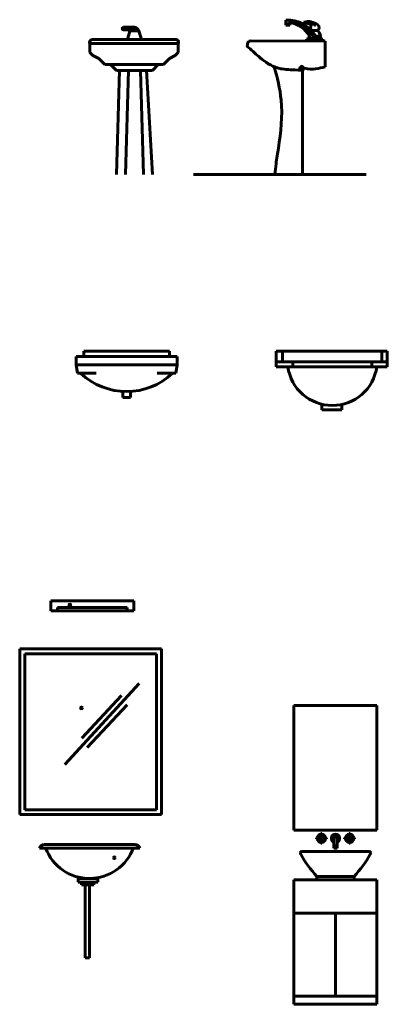
# Model space of a CAD drawing. Units: inches. Extents: x 536 to 9056, y 1197 to 10285.
# Drawn here: x 3070 to 3157, y 2845 to 3078 of the extents above; entities that cross this region are included whole.
import ezdxf

# ---------------------------------------------------------------- set-up
doc = ezdxf.new("R2010")
doc.units = ezdxf.units.IN
doc.header["$LTSCALE"] = 0.05
doc.header["$MEASUREMENT"] = 0
doc.layers.add('Object', color=7, linetype='Continuous', lineweight=60)

# ---------------------------------------------------------------- blocks, each defined once
blk = doc.blocks.new('A$C70F64205')
for p, q in [((0.2702, 0.8877, 0.01), (0.2048, 0.8877, 0.01)), ((0.2954, 0.8715, 0.01), (0.2048, 0.8715, 0.01)), ((0.2282, 0.8137, 0.01), (0.245, 0.8715, 0.01)), ((0.2954, 0.8673, 0.01), (0.2438, 0.8673, 0.01)), ((0.3122, 0.8137, 0.01), (0.2954, 0.8715, 0.01)), ((0, 0.7899, 0.01), (0.5343, 0.7899, 0.01)), ((0.0009, 0.736, 0.01), (0.0009, 0.7899, 0.01)), ((0.0009, 0.736, 0.01), (0.0009, 0.7899, 0.01)), ((0.0168, 0.8137, 0.01), (0.5176, 0.8137, 0.01)), ((0.5343, 0.736, 0.01), (0.5343, 0.7899, 0.01)), ((0.5343, 0.736, 0.01), (0.5343, 0.7899, 0.01)), ((0.0189, 0.7181, 0.01), (0.0009, 0.736, 0.01)), ((0.0189, 0.7181, 0.01), (0.0009, 0.736, 0.01)), ((0.0548, 0.7001, 0.01), (0.0189, 0.7181, 0.01)), ((0.0548, 0.7001, 0.01), (0.0189, 0.7181, 0.01)), ((0.4805, 0.7001, 0.01), (0.5164, 0.7181, 0.01)), ((0.4805, 0.7001, 0.01), (0.5164, 0.7181, 0.01)), ((0.5164, 0.7181, 0.01), (0.5343, 0.736, 0.01)), ((0.5164, 0.7181, 0.01), (0.5343, 0.736, 0.01)), ((0.0727, 0.6822, 0.01), (0.0548, 0.7001, 0.01)), ((0.0727, 0.6822, 0.01), (0.0548, 0.7001, 0.01)), ((0.0727, 0.6822, 0.01), (0.0548, 0.7001, 0.01)), ((0.0548, 0.7001, 0.01), (0.0727, 0.6822, 0.01)), ((0.0727, 0.6822, 0.01), (0.0548, 0.7001, 0.01)), ((0.0548, 0.7001, 0.01), (0.0727, 0.6822, 0.01)), ((0.0727, 0.6822, 0.01), (0.0548, 0.7001, 0.01)), ((0.0548, 0.7001, 0.01), (0.0727, 0.6822, 0.01)), ((0.0727, 0.6822, 0.01), (0.0548, 0.7001, 0.01)), ((0.0727, 0.6822, 0.01), (0.0548, 0.7001, 0.01)), ((0.0907, 0.6642, 0.01), (0.0727, 0.6822, 0.01)), ((0.0907, 0.6642, 0.01), (0.0727, 0.6822, 0.01)), ((0.1266, 0.6642, 0.01), (0.0907, 0.6642, 0.01)), ((0.4138, 0.6642, 0.01), (0.1266, 0.6642, 0.01)), ((0.1625, 0.6283, 0.01), (0.1266, 0.6642, 0.01)), ((0.1625, 0.6283, 0.01), (0.1266, 0.6642, 0.01)), ((0.1266, 0.6642, 0.01), (0.1625, 0.6283, 0.01)), ((0.1625, 0.6283, 0.01), (0.1266, 0.6642, 0.01)), ((0.1625, 0.6283, 0.01), (0.1266, 0.6642, 0.01)), ((0.1625, 0.6283, 0.01), (0.1266, 0.6642, 0.01)), ((0.1625, 0.6283, 0.01), (0.1266, 0.6642, 0.01)), ((0.1625, 0.6283, 0.01), (0.1266, 0.6642, 0.01)), ((0.1625, 0.6283, 0.01), (0.1266, 0.6642, 0.01)), ((0.1625, 0.6283, 0.01), (0.1266, 0.6642, 0.01)), ((0.3779, 0.6283, 0.01), (0.4138, 0.6642, 0.01)), ((0.3779, 0.6283, 0.01), (0.4138, 0.6642, 0.01)), ((0.3779, 0.6283, 0.01), (0.4138, 0.6642, 0.01)), ((0.3779, 0.6283, 0.01), (0.4138, 0.6642, 0.01)), ((0.3779, 0.6283, 0.01), (0.4138, 0.6642, 0.01)), ((0.3779, 0.6283, 0.01), (0.4138, 0.6642, 0.01)), ((0.4138, 0.6642, 0.01), (0.4445, 0.6642, 0.01)), ((0.4445, 0.6642, 0.01), (0.4625, 0.6822, 0.01)), ((0.4445, 0.6642, 0.01), (0.4625, 0.6822, 0.01)), ((0.4625, 0.6822, 0.01), (0.4805, 0.7001, 0.01)), ((0.4625, 0.6822, 0.01), (0.4805, 0.7001, 0.01)), ((0.4805, 0.7001, 0.01), (0.4625, 0.6822, 0.01)), ((0.4625, 0.6822, 0.01), (0.4805, 0.7001, 0.01)), ((0.4805, 0.7001, 0.01), (0.4625, 0.6822, 0.01)), ((0.4625, 0.6822, 0.01), (0.4805, 0.7001, 0.01)), ((0.4805, 0.7001, 0.01), (0.4625, 0.6822, 0.01)), ((0.4625, 0.6822, 0.01), (0.4805, 0.7001, 0.01)), ((0.4625, 0.6822, 0.01), (0.4805, 0.7001, 0.01)), ((0.4625, 0.6822, 0.01), (0.4805, 0.7001, 0.01)), ((0.1804, 0.6283, 0.01), (0.1625, 0.6283, 0.01)), ((0.1625, 0, 0.01), (0.1804, 0.6283, 0.01)), ((0.342, 0.6283, 0.01), (0.1804, 0.6283, 0.01)), ((0.2343, 0.6283, 0.01), (0.2164, 0, 0.01)), ((0.3061, 0.6283, 0.01), (0.3241, 0, 0.01)), ((0.342, 0.6283, 0.01), (0.3779, 0.6283, 0.01)), ((0.342, 0.6283, 0.01), (0.3779, 0, 0.01))]:
    blk.add_line(p, q)
for centre, radius, start, end in [((0.2048, 0.8796, 0.01), 0.0081, 90, 270), ((0.2702, 0.86, 0.01), 0.0277, 24.49889, 90), ((0.0174, 0.7954, 0.01), 0.0183, 91.87842, 197.61595), ((0.5199, 0.7975, 0.01), 0.0163, 332.07396, 98.18996)]:
    blk.add_arc(centre, radius, start, end)
blk = doc.blocks.new('A$C353D08DC')
at = {"linetype": 'ByBlock'}
for p, q in [((0.5572, 0.931, 0.01), (0.5572, 0.9006, 0.01)), ((0.5572, 0.9086, 0.01), (0.5808, 0.9086, 0.01)), ((0.5572, 0.9006, 0.01), (0.5808, 0.9006, 0.01)), ((0.5808, 0.9006, 0.01), (0.5808, 0.9203, 0.01)), ((0.6656, 0.9113, 0.01), (0.6658, 0.9192, 0.01)), ((0.7006, 0.8199, 0.01), (0.7006, 0.8336, 0.01)), ((0.7507, 0.8678, 0.01), (0.712, 0.8678, 0.01)), ((0.7212, 0.8199, 0.01), (0.7212, 0.8336, 0.01)), ((0.7663, 0.8336, 0.01), (0.7383, 0.8336, 0.01)), ((0.7383, 0.8336, 0.01), (0.7383, 0.8199, 0.01)), ((0.6815, 0.8165, 0.01), (0.6815, 0.804, 0.01)), ((0.7811, 0.8165, 0.01), (0.6815, 0.8165, 0.01)), ((0.7383, 0.8199, 0.01), (0.7006, 0.8199, 0.01)), ((0.7811, 0.8165, 0.01), (0.7811, 0.804, 0.01))]:
    blk.add_line(p, q, dxfattribs=at)
for p, q in [((0.3451, 0.8067, 0.01), (0.7942, 0.804, 0.01)), ((0.7942, 0.804, 0.01), (0.7944, 0.6503, 0.01)), ((0, 0, 0.01), (1.0406, 0, 0.01))]:
    blk.add_line(p, q)
for centre, radius, start, end in [((0.5641, 0.727, 0.01), 0.2042, 31.4721, 91.95206), ((0.5651, 0.7344, 0.01), 0.1849, 32.43109, 85.12115), ((0.5547, 0.752, 0.01), 0.1671, 29.20428, 81.0176), ((0.6886, 0.8358, 0.01), 0.079, 51.8224, 106.94775), ((0.6772, 0.8449, 0.01), 0.0674, 57.89909, 99.95023), ((0.6901, 0.8205, 0.01), 0.1016, 53.38343, 103.82616), ((0.7308, 0.8849, 0.01), 0.0246, 136.02593, 223.97407), ((0.733, 0.8849, 0.01), 0.0246, 316.02593, 43.97407), ((0.778, 0.8176, 0.01), 0.0821, 166.01444, 180.81043), ((0.6857, 0.8176, 0.01), 0.0821, 359.18957, 37.68033)]:
    blk.add_arc(centre, radius, start, end, dxfattribs=at)
for points in [[(0.3451, 0.8067, 0.01), (0.332, 0.8009, 0.01), (0.3277, 0.7936, 0.01), (0.3262, 0.7821, 0.01), (0.3248, 0.7763, 0.01), (0.332, 0.7661, 0.01), (0.4031, 0.7039, 0.01), (0.5074, 0.643, 0.01), (0.5335, 0.6373, 0.01), (0.6494, 0.6286, 0.01), (0.6581, 0.6286, 0.01), (0.6407, 0.643, 0.01), (0.6494, 0.6488, 0.01), (0.6552, 0.6532, 0.01), (0.661, 0.6286, 0.01), (0.661, 0.6416, 0.01), (0.6697, 0.6416, 0.01), (0.7944, 0.6503, 0.01)], [(0.4871, 0.6517, 0.01), (0.5292, 0.4495, 0.01), (0.5124, 0.1601, 0.01), (0.4983, 0.0646, 0.01), (0.4927, 0, 0.01)], [(0.6586, 0.6377, 0.01), (0.6586, 0, 0.01)]]:
    blk.add_spline(points, degree=3)
blk = doc.blocks.new('A$C28737372')
for p, q in [((0, 0.1969), (0, 0.2468)), ((0, 0.2468), (0.0485, 0.2468)), ((0, 0.2468), (0.0485, 0.2468)), ((0.0462, 0.28), (0.5638, 0.28)), ((0.0462, 0.28), (0.0462, 0.2468)), ((0.0507, 0.2468), (0.0467, 0.2468)), ((0.0507, 0.2468), (0.6068, 0.2468)), ((0.5607, 0.2468), (0.61, 0.2468)), ((0.5607, 0.2468), (0.61, 0.2468)), ((0.5638, 0.28), (0.5638, 0.2473)), ((0.61, 0.2468), (0.61, 0.1969)), ((0, 0.1969), (0.61, 0.1969)), ((0, 0.1969), (0.0092, 0.147)), ((0.61, 0.1969), (0.6008, 0.147)), ((0.0092, 0.147), (0.0344, 0.147)), ((0.0344, 0.147), (0.1206, 0.147)), ((0.5823, 0.147), (0.4889, 0.147)), ((0.6008, 0.147), (0.5763, 0.147)), ((0.2819, 0), (0.2819, 0.0332)), ((0.3281, 0), (0.2819, 0)), ((0.3281, 0.0332), (0.3281, 0))]:
    blk.add_line(p, q)
blk.add_arc((0.305, 0.4382), 0.402, 226.39718, 313.60282)
blk = doc.blocks.new('A$C7B974630')
at = {"color": 0}
for p, q in [((0.1875, 2.0916), (0.1875, 2.1516)), ((0.6875, 2.1516), (0.1875, 2.1516)), ((0.6875, 2.0916), (0.6875, 2.1516)), ((0.6875, 2.0916), (0.1875, 2.0916)), ((0.2275, 2.0916), (0.2275, 2.1116)), ((0.2275, 2.1116), (0.6475, 2.1116)), ((0.6475, 2.0916), (0.6475, 2.1116)), ((0, 1.8627), (0, 0.8627)), ((0.8546, 1.8627), (0, 1.8627)), ((0.8546, 0.8627), (0.8546, 1.8627)), ((0.03, 1.8327), (0.03, 0.8927)), ((0.8246, 1.8327), (0.03, 1.8327)), ((0.8246, 0.8927), (0.8246, 1.8327)), ((0.72, 1.6533), (0.2715, 1.1651)), ((0.6127, 1.581), (0.3741, 1.3246)), ((0.6473, 1.5241), (0.4075, 1.2664)), ((0.03, 0.8927), (0.4589, 0.8927)), ((0.4589, 0.8927), (0.8246, 0.8927)), ((0, 0.8627), (0.4863, 0.8627)), ((0.4863, 0.8627), (0.8546, 0.8627)), ((0.7237, 0.6604), (0.1193, 0.6604)), ((0.1493, 0.6839), (0.6937, 0.6839)), ((0.4712, 0.4784), (0.3526, 0.4784)), ((0.3526, 0.4784), (0.3526, 0.4551)), ((0.4712, 0.4551), (0.4712, 0.4784)), ((0.3526, 0.4551), (0.4712, 0.4551)), ((0.3716, 0.4544), (0.4468, 0.4544)), ((0.3716, 0.439), (0.3716, 0.4544)), ((0.4468, 0.439), (0.3716, 0.439)), ((0.3955, 0), (0.3955, 0.439)), ((0.3992, 0.439), (0.4246, 0.439)), ((0.4209, 0.439), (0.4209, 0)), ((0.4468, 0.4544), (0.4468, 0.439)), ((0.4209, 0), (0.3955, 0))]:
    blk.add_line(p, q, dxfattribs=at)
for centre, radius, start, end in [((0.3017, 2.1261), 0.005, 0, 180), ((0.3017, 2.1261), 0.005, 180, 0), ((0.3026, 2.1261), 0.005, 0, 180), ((0.3026, 2.1261), 0.005, 180, 0), ((0.3717, 1.5055), 0.005, 0, 180), ((0.3717, 1.5055), 0.005, 180, 0), ((0.3725, 1.5055), 0.005, 0, 180), ((0.3725, 1.5055), 0.005, 180, 0), ((0.1501, 0.6519), 0.0319, 91.42937, 164.66843), ((0.4204, 0.7603), 0.2821, 200.52463, 340.16246), ((0.6929, 0.6519), 0.0319, 15.33157, 88.57063), ((0.5701, 0.6029), 0.005, 0, 180), ((0.5701, 0.6029), 0.005, 180, 0)]:
    blk.add_arc(centre, radius, start, end, dxfattribs=at)
blk = doc.blocks.new('A$C51DA7EBB')
for p, q in [((0.5, 1.8), (0, 1.8)), ((0, 1.8), (0, 1.05)), ((0.5, 1.05), (0.5, 1.8)), ((0, 1.05), (0.5, 1.05)), ((0.1615, 1.03), (0.1615, 1.0035)), ((0.1685, 1.03), (0.1615, 1.03)), ((0.1685, 1.03), (0.1685, 1.0035)), ((0.3315, 1.03), (0.3315, 1.0035)), ((0.3315, 1.03), (0.3385, 1.03)), ((0.3385, 1.03), (0.3385, 1.0035)), ((0.135, 1.0035), (0.1615, 1.0035)), ((0.135, 1.0035), (0.135, 0.9965)), ((0.135, 0.9965), (0.1615, 0.9965)), ((0.1615, 0.9965), (0.1615, 0.97)), ((0.1615, 0.97), (0.1685, 0.97)), ((0.1685, 1.0035), (0.195, 1.0035)), ((0.1685, 0.9965), (0.1685, 0.97)), ((0.1685, 0.9965), (0.195, 0.9965)), ((0.195, 1.0035), (0.195, 0.9965)), ((0.24, 1), (0.24, 0.94)), ((0.24, 0.955), (0.26, 0.955)), ((0.26, 1), (0.26, 0.94)), ((0.3315, 1.0035), (0.305, 1.0035)), ((0.305, 1.0035), (0.305, 0.9965)), ((0.3315, 0.9965), (0.305, 0.9965)), ((0.3315, 0.9965), (0.3315, 0.97)), ((0.3385, 0.97), (0.3315, 0.97)), ((0.365, 1.0035), (0.3385, 1.0035)), ((0.365, 0.9965), (0.3385, 0.9965)), ((0.3385, 0.9965), (0.3385, 0.97)), ((0.365, 1.0035), (0.365, 0.9965)), ((0.04, 0.915), (0.04, 0.9063)), ((0.045, 0.92), (0.455, 0.92)), ((0.24, 0.94), (0.26, 0.94)), ((0.46, 0.915), (0.46, 0.9063)), ((0.46, 0.915), (0.46, 0.9063)), ((0, 0.75), (0, 0)), ((0, 0.75), (0.5, 0.75)), ((0.1375, 0.77), (0.1375, 0.75)), ((0.1375, 0.77), (0.3625, 0.77)), ((0.1375, 0.75), (0.3625, 0.75)), ((0.3625, 0.77), (0.3625, 0.75)), ((0.5, 0.75), (0.5, 0)), ((0, 0.55), (0.5, 0.55)), ((0.25, 0.05), (0.25, 0.55)), ((0, 0.05), (0.5, 0.05)), ((0, 0), (0.5, 0))]:
    blk.add_line(p, q)
for centre, radius, start, end in [((0.165, 1), 0.025, 98.04785, 171.95215), ((0.165, 1), 0.01, 110.48732, 159.51268), ((0.165, 1), 0.025, 8.04785, 81.95215), ((0.165, 1), 0.01, 20.48732, 69.51268), ((0.25, 1), 0.025, 293.57818, 246.42182), ((0.25, 1), 0.01, 0, 180), ((0.335, 1), 0.025, 98.04785, 171.95215), ((0.335, 1), 0.01, 110.48732, 159.51268), ((0.335, 1), 0.025, 8.04785, 81.95215), ((0.335, 1), 0.01, 20.48732, 69.51268), ((0.165, 1), 0.025, 188.04785, 261.95215), ((0.165, 1), 0.01, 200.48732, 249.51268), ((0.165, 1.0056), 0.00406, 210.51024, 329.48976), ((0.165, 0.9944), 0.00406, 30.51024, 149.48976), ((0.165, 1), 0.025, 278.04785, 351.95215), ((0.165, 1), 0.01, 290.48732, 339.51268), ((0.335, 1), 0.025, 188.04785, 261.95215), ((0.335, 1), 0.01, 200.48732, 249.51268), ((0.335, 1.0056), 0.00406, 210.51024, 329.48976), ((0.335, 0.9944), 0.00406, 30.51024, 149.48976), ((0.335, 1), 0.025, 278.04785, 351.95215), ((0.335, 1), 0.01, 290.48732, 339.51268), ((0.045, 0.915), 0.005, 90, 180), ((0.045, 0.9063), 0.005, 180, 209.45502), ((0.6826, 1.2664), 0.7372, 209.45502, 222.32259), ((-0.1826, 1.2664), 0.7372, 317.67741, 330.54498), ((0.455, 0.915), 0.005, 0, 90), ((0.455, 0.9063), 0.005, 330.54498, 0)]:
    blk.add_arc(centre, radius, start, end)
blk = doc.blocks.new('A$C4EA55799')
for p, q in [((0, 0.3539), (0.6688, 0.3539)), ((0, 0.3539), (0, 0.2595)), ((0.0375, 0.354), (0.0375, 0.2901)), ((0.635, 0.354), (0.635, 0.2901)), ((0.6688, 0.2595), (0.6688, 0.3539)), ((0, 0.2595), (0.0729, 0.2595)), ((0, 0.2595), (0.6688, 0.2595)), ((0.0005, 0.2901), (0.6689, 0.2901)), ((0.0991, 0.2901), (0.0991, 0.2609)), ((0.575, 0.2901), (0.575, 0.2609)), ((0.2747, 0), (0.2747, 0.0371)), ((0.2747, 0), (0.3941, 0)), ((0.3344, 0), (0.2747, 0)), ((0.3941, 0), (0.3941, 0.0346))]:
    blk.add_line(p, q)
blk.add_arc((0.3378, 0.2965), 0.2703, 187.57011, 352.42989)

msp = doc.modelspace()

# ---------------------------------------------------------------- block references
at = {"layer": 'Object', "color": 7, "xscale": 39.3701, "yscale": 39.3701, "zscale": 39.3701}
for name, p in [('A$C70F64205', (3086.709, 3041.534, -0.394)), ('A$C353D08DC', (3111.314, 3041.534, -0.394)), ('A$C28737372', (3083.482, 2988.641)), ('A$C4EA55799', (3130.991, 2985.727)), ('A$C7B974630', (3070.119, 2855.728)), ('A$C51DA7EBB', (3135.191, 2844.702))]:
    msp.add_blockref(name, p, dxfattribs=at)

doc.saveas('drawing.dxf')
